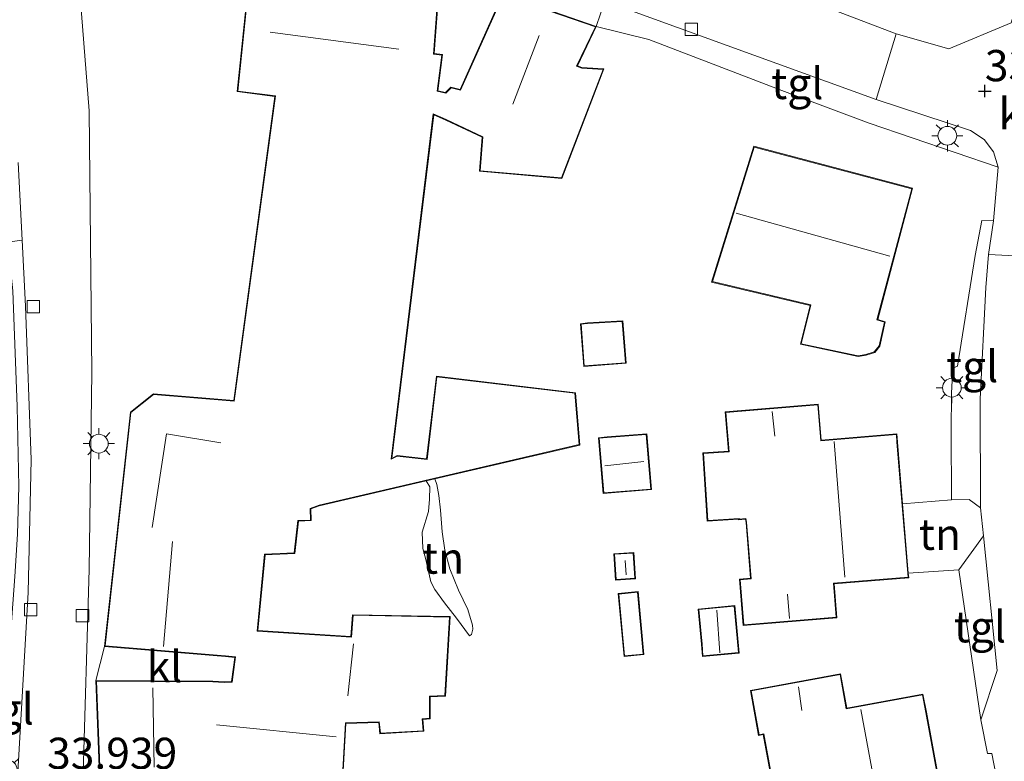
# Model space of a CAD drawing. Units: metres. Extents: x 180487 to 186016, y 337499 to 343753.
# Drawn here: x 182263 to 182342, y 337657 to 337716 of the extents above; entities that cross this region are included whole.
import ezdxf
from ezdxf.enums import TextEntityAlignment as Align

# ---------------------------------------------------------------- set-up
doc = ezdxf.new("R2010")
doc.units = ezdxf.units.M
doc.linetypes.add('IE-TERREINAFSCHEIDING', pattern=[10, 8, -2])
doc.layers.get('0').update_dxf_attribs({"lineweight": 25})
for name, color, linetype, lineweight in [('B-ME-GR-STRUIKEN-GV-B6', 93, 'Continuous', 18), ('B-ME-GW-HOOGTEPUNT-S-B1', 10, 'Continuous', 25), ('B-ME-GW-KRUINLIJN-L-B1', 93, 'Continuous', 18), ('B-ME-GW-TEENLIJN-L-B1', 93, 'Continuous', 18), ('B-ME-IE-GRONDWERKLIJN-GROND_INGERICHT-GV-B6', 253, 'Continuous', 18), ('B-ME-IE-MEUBILAIR_WEGMEUBILAIR-LICHTMAST-S-B1', 8, 'Continuous', 18), ('B-ME-IE-TERREINAFSCHEIDING-RASTERHEKWERK-L-B1', 8, 'IE-TERREINAFSCHEIDING', 18), ('B-ME-KG-KADASTRAAL-DAKRAND-L-B1', 13, 'Continuous', 18), ('B-ME-KG-KADASTRAAL-NOKLIJN-L-B1', 13, 'Continuous', 18), ('B-ME-OG-BEBOUWING-GV-B6', 173, 'Continuous', 18), ('B-ME-VH-VERH_SOORT-BITUMEN-GV-B6', 8, 'IE-TERREINAFSCHEIDING-NATUURLIJK-HOUTWAL', 18), ('B-ME-VH-VERH_SOORT-KLINKERS-GV-B6', 8, 'IE-TERREINAFSCHEIDING-NATUURLIJK-HOUTWAL', 18), ('B-ME-VH-VERH_SOORT-TEGELS-GV-B6', 8, 'Continuous', 18), ('B-ME-VV-KOLK-S-B1', 8, 'Continuous', 18)]:
    doc.layers.add(name, color=color, linetype=linetype, lineweight=lineweight)
doc.styles.add('NLCS-ISO', font='NLCS-ISO.TTF')
doc.linetypes.add('IE-TERREINAFSCHEIDING-NATUURLIJK-HOUTWAL', pattern='A,7,-1.5,[67,NLCS.SHX,S=0.75,R=45,X=0,Y=0],-1.5,7,-1.5,[70,NLCS.SHX,S=0.75,R=0,X=0,Y=0],-1.5', length=20)

# ---------------------------------------------------------------- blocks, each defined once
blk = doc.blocks.new('d60az_FeatureWriter_4_29_FMEBLOCK13')
at = {"layer": 'B-ME-IE-GRONDWERKLIJN-GROND_INGERICHT-GV-B6'}
for points in [[(-35.444, 47.522, 33.489), (-35.171, 52.235, 33.489), (-32.555, 52.298, 33.489), (-32.458, 51.404, 33.489), (-28.956, 51.603, 33.489), (-29.024, 52.555, 33.489), (-28.441, 52.601, 33.489), (-28.44, 54.355, 33.489), (-27.214, 54.419, 33.489), (-26.825, 60.783, 33.489), (-34.64, 60.926, 33.845), (-34.78, 59.193, 33.836), (-42.234, 59.671, 34.009), (-41.64, 65.728, 33.864), (-39.269, 65.827, 33.874), (-38.976, 68.415, 33.845), (-37.965, 68.456, 33.797), (-37.974, 69.386, 33.797), (-37.313, 69.643, 33.942), (-28.759, 71.634, 33.502), (-28.47, 71.147, 33.494), (-28.486, 70.173, 33.427), (-28.576, 69.176, 33.427), (-29.066, 67.529, 33.427), (-29.014, 66.213, 33.41), (-28.785, 65.357, 33.351), (-28.377, 63.548, 33.2), (-28.07, 62.959, 33.107), (-27.284, 61.875, 33.107), (-26.331, 60.641, 33.099), (-25.283, 59.237, 33.099), (-25.125, 59.347, 32.948), (-25.021, 59.785, 32.897), (-25.04, 60.101, 32.889), (-25.433, 61.349, 32.864), (-26.162, 62.895, 32.838), (-26.864, 64.612, 32.847), (-27.254, 66.103, 32.931), (-27.473, 67.568, 32.964), (-27.615, 69.298, 33.007), (-27.741, 70.469, 33.04), (-27.897, 71.349, 33.023), (-28.064, 71.794, 33.059), (-16.474, 74.491, 32.882), (-16.803, 78.686, 33.036), (-27.941, 80.018, 33.489), (-28.72, 73.395, 33.489), (-31.07, 73.652, 33.489), (-31.492, 73.412, 33.489), (-28.151, 100.923, 33.489), (-27.188, 100.485, 33.489), (-24.287, 99.114, 33.489), (-24.5, 96.397, 33.489), (-17.899, 95.807, 33.489), (-14.539, 104.579, 33.103), (-16.298, 104.695, 33.489), (-16.657, 104.82, 33.121), (-15.154, 107.976, 33.074), (-10.956, 106.941, 33.027), (-0.302, 102.854, 33.031), (6.685, 100.243, 33.076), (17, 96.713, 33.268), (16.642, 92.439, 33.353), (15.695, 92.452, 33.316), (15.163, 89.669, 33.186), (13.738, 80.812, 33.251), (13.367, 80.649, 33.251), (13.268, 78.652, 33.32), (13.236, 75.619, 33.325), (13.267, 70.11, 33.357), (9.359, 69.801, 33.544), (8.955, 74.741, 33.544), (8.904, 75.395, 33.544), (2.85, 74.899, 33.544), (2.616, 77.759, 33.544), (-4.837, 77.149, 33.544), (-4.579, 74.009, 33.544), (-6.619, 73.884, 33.335), (-6.265, 68.421, 33.335), (-3.773, 68.575, 33.544), (-3.768, 68.516, 33.544), (-3.214, 68.561, 33.544), (-3.17, 68.314, 33.544), (-2.811, 63.847, 33.544), (-3.687, 63.775, 33.544), (-3.384, 60.073, 33.544), (4.109, 60.686, 33.544), (3.887, 63.395, 33.544), (9.844, 63.882, 33.544), (9.815, 64.241, 33.544), (13.869, 64.513, 33.349), (15.612, 52.524, 33.3), (16.137, 49.818, 33.3), (16.498, 49.829, 33.3), (18.233, 40.862, 33.296)], [(-2.54, 98.393, 33.315), (-5.927, 87.533, 33.315), (1.965, 85.673, 33.315), (1.188, 82.56, 33.315), (5.805, 81.581, 33.315), (6.433, 81.684, 33.315), (7.124, 81.901, 33.315), (7.539, 82.417, 33.315), (7.973, 84.364, 33.315), (7.365, 84.54, 33.315), (10.16, 95.036, 33.315), (-2.54, 98.393, 33.315)], [(-15.861, 84.27, 33.544), (-16.416, 84.206, 33.544), (-16.15, 80.777, 33.544), (-12.765, 81.04, 33.544), (-13.03, 84.447, 33.544), (-15.861, 84.27, 33.544)], [(-14.269, 75.15, 33.544), (-14.959, 75.083, 33.544), (-14.589, 70.617, 33.544), (-10.742, 70.936, 33.544), (-11.111, 75.391, 33.544), (-14.269, 75.15, 33.544)], [(-12.144, 65.906, 33.094), (-13.738, 65.81, 33.094), (-13.611, 63.704, 33.094), (-12.017, 63.8, 33.094), (-12.144, 65.906, 33.094)], [(-11.807, 62.779, 33.103), (-13.406, 62.628, 33.103), (-12.929, 57.584, 33.103), (-11.331, 57.735, 33.103), (-11.807, 62.779, 33.103)], [(-6.986, 61.382, 33.544), (-6.736, 58.581, 33.544), (-6.659, 57.577, 33.544), (-3.704, 57.86, 33.544), (-4.069, 61.662, 33.544), (-6.986, 61.382, 33.544)], [(11.263, 53.13, 33.32), (10.989, 54.582, 33.32), (4.896, 53.461, 33.32), (4.391, 56.204, 33.32), (-2.823, 54.877, 33.32), (-2.159, 51.27, 33.32), (-1.788, 51.34, 33.32), (-0.046, 41.875, 33.32), (-0.442, 41.803, 33.32), (0.239, 38.101, 33.32), (7.536, 39.443, 33.32), (7.046, 42.106, 33.32), (13.078, 43.217, 33.32), (11.263, 53.13, 33.32)]]:
    blk.add_polyline3d(points, dxfattribs=at)
blk = doc.blocks.new('d60az_FeatureWriter_4_29_FMEBLOCK66')
at = {"layer": 'B-ME-IE-GRONDWERKLIJN-GROND_INGERICHT-GV-B6'}
for points in [[(-35.444, 47.522, 33.489), (-35.171, 52.235, 33.489), (-32.555, 52.298, 33.489), (-32.458, 51.404, 33.489), (-28.956, 51.603, 33.489), (-29.024, 52.555, 33.489), (-28.441, 52.601, 33.489), (-28.44, 54.355, 33.489), (-27.214, 54.419, 33.489), (-26.825, 60.783, 33.489), (-34.64, 60.926, 33.845), (-34.78, 59.193, 33.836), (-42.234, 59.671, 34.009), (-41.64, 65.728, 33.864), (-39.269, 65.827, 33.874), (-38.976, 68.415, 33.845), (-37.965, 68.456, 33.797), (-37.974, 69.386, 33.797), (-37.313, 69.643, 33.942), (-28.759, 71.634, 33.502), (-28.47, 71.147, 33.494), (-28.486, 70.173, 33.427), (-28.576, 69.176, 33.427), (-29.066, 67.529, 33.427), (-29.014, 66.213, 33.41), (-28.785, 65.357, 33.351), (-28.377, 63.548, 33.2), (-28.07, 62.959, 33.107), (-27.284, 61.875, 33.107), (-26.331, 60.641, 33.099), (-25.283, 59.237, 33.099), (-25.125, 59.347, 32.948), (-25.021, 59.785, 32.897), (-25.04, 60.101, 32.889), (-25.433, 61.349, 32.864), (-26.162, 62.895, 32.838), (-26.864, 64.612, 32.847), (-27.254, 66.103, 32.931), (-27.473, 67.568, 32.964), (-27.615, 69.298, 33.007), (-27.741, 70.469, 33.04), (-27.897, 71.349, 33.023), (-28.064, 71.794, 33.059), (-16.474, 74.491, 32.882), (-16.803, 78.686, 33.036), (-27.941, 80.018, 33.489), (-28.72, 73.395, 33.489), (-31.07, 73.652, 33.489), (-31.492, 73.412, 33.489), (-28.151, 100.923, 33.489), (-27.188, 100.485, 33.489), (-24.287, 99.114, 33.489), (-24.5, 96.397, 33.489), (-17.899, 95.807, 33.489), (-14.539, 104.579, 33.103), (-16.298, 104.695, 33.489), (-16.657, 104.82, 33.121), (-15.154, 107.976, 33.074), (-10.956, 106.941, 33.027), (-0.302, 102.854, 33.031), (6.685, 100.243, 33.076), (17, 96.713, 33.268), (16.642, 92.439, 33.353), (15.695, 92.452, 33.316), (15.163, 89.669, 33.186), (13.738, 80.812, 33.251), (13.367, 80.649, 33.251), (13.268, 78.652, 33.32), (13.236, 75.619, 33.325), (13.267, 70.11, 33.357), (9.359, 69.801, 33.544), (8.955, 74.741, 33.544), (8.904, 75.395, 33.544), (2.85, 74.899, 33.544), (2.616, 77.759, 33.544), (-4.837, 77.149, 33.544), (-4.579, 74.009, 33.544), (-6.619, 73.884, 33.335), (-6.265, 68.421, 33.335), (-3.773, 68.575, 33.544), (-3.768, 68.516, 33.544), (-3.214, 68.561, 33.544), (-3.17, 68.314, 33.544), (-2.811, 63.847, 33.544), (-3.687, 63.775, 33.544), (-3.384, 60.073, 33.544), (4.109, 60.686, 33.544), (3.887, 63.395, 33.544), (9.844, 63.882, 33.544), (9.815, 64.241, 33.544), (13.869, 64.513, 33.349), (15.612, 52.524, 33.3), (16.137, 49.818, 33.3), (16.498, 49.829, 33.3), (18.233, 40.862, 33.296)], [(-2.54, 98.393, 33.315), (-5.927, 87.533, 33.315), (1.965, 85.673, 33.315), (1.188, 82.56, 33.315), (5.805, 81.581, 33.315), (6.433, 81.684, 33.315), (7.124, 81.901, 33.315), (7.539, 82.417, 33.315), (7.973, 84.364, 33.315), (7.365, 84.54, 33.315), (10.16, 95.036, 33.315), (-2.54, 98.393, 33.315)], [(-15.861, 84.27, 33.544), (-16.416, 84.206, 33.544), (-16.15, 80.777, 33.544), (-12.765, 81.04, 33.544), (-13.03, 84.447, 33.544), (-15.861, 84.27, 33.544)], [(-14.269, 75.15, 33.544), (-14.959, 75.083, 33.544), (-14.589, 70.617, 33.544), (-10.742, 70.936, 33.544), (-11.111, 75.391, 33.544), (-14.269, 75.15, 33.544)], [(-12.144, 65.906, 33.094), (-13.738, 65.81, 33.094), (-13.611, 63.704, 33.094), (-12.017, 63.8, 33.094), (-12.144, 65.906, 33.094)], [(-11.807, 62.779, 33.103), (-13.406, 62.628, 33.103), (-12.929, 57.584, 33.103), (-11.331, 57.735, 33.103), (-11.807, 62.779, 33.103)], [(-6.986, 61.382, 33.544), (-6.736, 58.581, 33.544), (-6.659, 57.577, 33.544), (-3.704, 57.86, 33.544), (-4.069, 61.662, 33.544), (-6.986, 61.382, 33.544)], [(11.263, 53.13, 33.32), (10.989, 54.582, 33.32), (4.896, 53.461, 33.32), (4.391, 56.204, 33.32), (-2.823, 54.877, 33.32), (-2.159, 51.27, 33.32), (-1.788, 51.34, 33.32), (-0.046, 41.875, 33.32), (-0.442, 41.803, 33.32), (0.239, 38.101, 33.32), (7.536, 39.443, 33.32), (7.046, 42.106, 33.32), (13.078, 43.217, 33.32), (11.263, 53.13, 33.32)]]:
    blk.add_polyline3d(points, dxfattribs=at)
blk = doc.blocks.new('hoogtepunt')
for p, q in [((-0.5, 0), (0.5, 0)), ((0, 0.5), (0, -0.5))]:
    blk.add_line(p, q)
blk = doc.blocks.new('kolk')
blk.add_lwpolyline([(-0.5, -0.5), (0.5, -0.5), (0.5, 0.5), (-0.5, 0.5)], close=True)
blk = doc.blocks.new('lantaarnpaal')
for p, q in [((-0.884, 0.884), (-0.53, 0.53)), ((0, 0.75), (0, 1.25)), ((0.53, 0.53), (0.884, 0.884)), ((-0.75, 0), (-1.25, 0)), ((0.75, 0), (1.25, 0)), ((-0.53, -0.53), (-0.884, -0.884)), ((0, -0.75), (0, -1.25)), ((0.53, -0.53), (0.884, -0.884))]:
    blk.add_line(p, q)
blk.add_circle((0, 0), 0.75)

msp = doc.modelspace()

# ---------------------------------------------------------------- linework, layer by layer
at = {"layer": 'B-ME-GR-STRUIKEN-GV-B6'}
for points in [[(182268.16, 337655.341, 34.021), (182268.667, 337672.51, 33.703), (182268.873, 337688.29, 33.665), (182268.661, 337709.207, 33.568), (182267.463, 337724.452, 33.578)], [(182268.16, 337655.341, 34.021), (182268.667, 337672.51, 33.703), (182268.873, 337688.29, 33.665), (182268.661, 337709.207, 33.568), (182267.463, 337724.452, 33.578)], [(182281.562, 337720.978, 33.489), (182280.493, 337710.746, 33.489), (182283.524, 337710.362, 33.489), (182280.233, 337686.03, 33.489), (182273.8, 337686.581, 33.431), (182271.96, 337685.107, 33.652), (182269.886, 337666.359, 33.884), (182269.2, 337663.644, 33.99), (182269.499, 337656.015, 33.951)], [(182281.562, 337720.978, 33.489), (182280.493, 337710.746, 33.489), (182283.524, 337710.362, 33.489), (182280.233, 337686.03, 33.489), (182273.8, 337686.581, 33.431), (182271.96, 337685.107, 33.652), (182269.886, 337666.359, 33.884), (182269.2, 337663.644, 33.99), (182269.499, 337656.015, 33.951)], [(182309.909, 337717.986, 33.074), (182309.226, 337715.951, 33.074), (182301.757, 337718.56, 33.489), (182298.338, 337710.915, 33.489), (182297.601, 337711.092, 33.489), (182297.175, 337710.68, 33.489), (182296.552, 337710.818, 33.489), (182296.936, 337713.716, 33.489), (182296.262, 337713.783, 33.489), (182296.658, 337719.129, 33.489)], [(182309.909, 337717.986, 33.074), (182309.226, 337715.951, 33.074), (182301.757, 337718.56, 33.489), (182298.338, 337710.915, 33.489), (182297.601, 337711.092, 33.489), (182297.175, 337710.68, 33.489), (182296.552, 337710.818, 33.489), (182296.936, 337713.716, 33.489), (182296.262, 337713.783, 33.489), (182296.658, 337719.129, 33.489)]]:
    msp.add_polyline3d(points, dxfattribs=at)
at = {"layer": 'B-ME-GW-KRUINLIJN-L-B1'}
msp.add_polyline3d([(182295.621, 337679.609, 33.502), (182295.91, 337679.122, 33.494), (182295.894, 337678.148, 33.427), (182295.804, 337677.152, 33.427), (182295.314, 337675.504, 33.427), (182295.366, 337674.188, 33.41), (182295.595, 337673.333, 33.351), (182296.003, 337671.524, 33.2), (182296.31, 337670.935, 33.107), (182297.096, 337669.85, 33.107), (182298.049, 337668.617, 33.099), (182299.097, 337667.212, 33.099)], dxfattribs=at)
at = {"layer": 'B-ME-GW-TEENLIJN-L-B1'}
msp.add_polyline3d([(182299.097, 337667.212, 33.099), (182299.255, 337667.323, 32.948), (182299.359, 337667.76, 32.897), (182299.34, 337668.076, 32.889), (182298.947, 337669.325, 32.864), (182298.218, 337670.871, 32.838), (182297.516, 337672.587, 32.847), (182297.126, 337674.078, 32.931), (182296.907, 337675.543, 32.964), (182296.765, 337677.274, 33.007), (182296.639, 337678.445, 33.04), (182296.483, 337679.324, 33.023), (182296.316, 337679.77, 33.059)], dxfattribs=at)
at = {"layer": 'B-ME-IE-GRONDWERKLIJN-GROND_INGERICHT-GV-B6'}
for points in [[(182299.097, 337667.212, 33.099), (182298.049, 337668.617, 33.099), (182297.096, 337669.85, 33.107), (182296.31, 337670.935, 33.107), (182296.003, 337671.524, 33.2), (182295.595, 337673.333, 33.351), (182295.366, 337674.188, 33.41), (182295.314, 337675.504, 33.427), (182295.804, 337677.152, 33.427), (182295.894, 337678.148, 33.427), (182295.91, 337679.122, 33.494), (182295.621, 337679.609, 33.502), (182296.316, 337679.77, 33.059), (182296.483, 337679.324, 33.023), (182296.639, 337678.445, 33.04), (182296.765, 337677.274, 33.007), (182296.907, 337675.543, 32.964), (182297.126, 337674.078, 32.931), (182297.516, 337672.587, 32.847), (182298.218, 337670.871, 32.838), (182298.947, 337669.325, 32.864), (182299.34, 337668.076, 32.889), (182299.359, 337667.76, 32.897), (182299.255, 337667.323, 32.948), (182299.097, 337667.212, 33.099)], [(182340.22, 337675.205, 33.32), (182338.249, 337672.489, 33.349), (182334.195, 337672.216, 33.544), (182333.739, 337677.777, 33.544), (182337.647, 337678.086, 33.357), (182339.072, 337678.131, 33.353), (182339.96, 337677.452, 33.3), (182340.22, 337675.205, 33.32)]]:
    msp.add_polyline3d(points, dxfattribs=at)
at = {"layer": 'B-ME-IE-TERREINAFSCHEIDING-RASTERHEKWERK-L-B1'}
msp.add_polyline3d([(182333.739, 337677.777, 33.544), (182337.647, 337678.086, 33.357), (182339.072, 337678.131, 33.353), (182339.96, 337677.452, 33.3), (182340.22, 337675.205, 33.32), (182338.249, 337672.489, 33.349), (182334.195, 337672.216, 33.544)], dxfattribs=at)
at = {"layer": 'B-ME-KG-KADASTRAAL-DAKRAND-L-B1'}
for points in [[(182269.547, 337656.066, 39.906), (182269.253, 337663.6, 39.887), (182278.566, 337663.529, 39.762), (182279.457, 337663.487, 36.245), (182280.099, 337663.504, 36.216), (182280.384, 337665.535, 36.197), (182279.576, 337665.604, 36.168), (182278.908, 337665.671, 39.386), (182269.941, 337666.405, 39.145), (182272.007, 337685.082, 40.234), (182273.815, 337686.53, 40.282), (182280.276, 337685.977, 40.128), (182283.58, 337710.405, 39.569), (182280.547, 337710.79, 39.588), (182281.607, 337720.923, 41.111)], [(182296.606, 337719.085, 41.13), (182296.211, 337713.738, 39.434), (182296.879, 337713.671, 39.434), (182296.497, 337710.777, 39.453), (182297.192, 337710.626, 40.301), (182297.617, 337711.037, 40.398), (182298.367, 337710.858, 40.764), (182301.783, 337718.497, 40.889), (182309.158, 337715.921, 40.446), (182307.656, 337712.767, 40.06), (182308.072, 337712.621, 36.727), (182309.771, 337712.509, 36.698), (182306.449, 337703.836, 36.659), (182299.933, 337704.418, 36.813), (182300.145, 337707.119, 36.823), (182297.212, 337708.506, 36.852), (182296.188, 337708.97, 39.637), (182292.831, 337681.335, 40.166), (182293.309, 337681.578, 36.428), (182295.703, 337681.315, 36.409), (182296.482, 337687.939, 36.284), (182307.53, 337686.613, 36.39), (182307.852, 337682.509, 36.418), (182287.054, 337677.666, 36.515), (182286.352, 337677.399, 36.958), (182286.365, 337676.479, 36.958), (182285.36, 337676.439, 36.968), (182285.066, 337673.851, 36.997), (182282.695, 337673.751, 36.968), (182282.091, 337667.598, 36.216), (182289.64, 337667.111, 36.187), (182289.78, 337668.865, 36.187), (182297.502, 337668.709, 35.551)], [(182321.874, 337706.308, 36.745), (182334.479, 337702.976, 36.707), (182331.684, 337692.482, 36.225), (182332.294, 337692.305, 36.148), (182331.873, 337690.415, 36.013), (182331.474, 337689.92, 36.013), (182330.801, 337689.708, 36.013), (182330.186, 337689.607, 36.013), (182325.629, 337690.574, 36.187), (182326.406, 337693.685, 36.398), (182318.517, 337695.544, 36.765), (182321.874, 337706.308, 36.745)], [(182308.522, 337692.196, 35.695), (182311.304, 337692.37, 36), (182311.561, 337689.062, 35.719), (182308.276, 337688.807, 35.711), (182308.018, 337692.137, 35.711), (182308.522, 337692.196, 35.695)], [(182319.855, 337681.938, 35.915), (182319.597, 337685.078, 35.915), (182326.95, 337685.68, 35.915), (182327.184, 337682.821, 35.915), (182333.238, 337683.316, 39.185), (182333.285, 337682.713, 39.201)], [(182310.115, 337683.076, 35.287), (182313.223, 337683.313, 35.287), (182313.584, 337678.958, 35.287), (182309.837, 337678.647, 35.287), (182309.475, 337683.014, 35.287), (182310.115, 337683.076, 35.287)], [(182333.285, 337682.713, 39.201), (182334.17, 337671.904, 39.213), (182328.213, 337671.416, 35.801), (182328.435, 337668.708, 35.805), (182321.042, 337668.103, 35.939), (182320.747, 337671.705, 35.939), (182321.623, 337671.777, 35.939), (182321.26, 337676.296, 35.939), (182321.207, 337676.591, 36.289), (182320.658, 337676.546, 36.289), (182320.653, 337676.604, 36.289)], [(182320.653, 337676.604, 36.289), (182318.16, 337676.45, 35.194), (182317.813, 337681.812, 35.28), (182319.855, 337681.938, 35.915)], [(182312.189, 337673.829, 34.423), (182312.31, 337671.823, 34.423), (182310.816, 337671.733, 34.462), (182310.695, 337673.739, 34.462), (182312.189, 337673.829, 34.423)], [(182312.528, 337670.7, 34.375), (182312.995, 337665.756, 34.366), (182311.496, 337665.614, 34.385), (182311.029, 337670.559, 34.394), (182312.528, 337670.7, 34.375)], [(182317.694, 337666.561, 35.389), (182317.448, 337669.313, 35.389), (182320.266, 337669.583, 35.389), (182320.621, 337665.88, 35.389), (182317.767, 337665.607, 35.389), (182317.694, 337666.561, 35.389)], [(182297.502, 337668.709, 35.551), (182297.119, 337662.442, 35.484), (182295.891, 337662.378, 35.542), (182295.89, 337660.622, 35.571), (182295.304, 337660.575, 35.59), (182295.372, 337659.626, 35.58), (182291.966, 337659.432, 35.811), (182291.87, 337660.326, 35.869), (182289.164, 337660.259, 36.062), (182288.891, 337655.551, 36.659)], [(182335.594, 337661.097, 39.177), (182337.4, 337651.232, 39.087), (182331.368, 337650.122, 35.874), (182331.858, 337647.459, 35.874), (182324.659, 337646.135, 35.955), (182323.996, 337649.738, 35.959), (182324.392, 337649.81, 35.959), (182322.632, 337659.373, 35.963), (182322.261, 337659.304, 35.963), (182321.615, 337662.812, 35.963), (182328.731, 337664.121, 35.959), (182329.236, 337661.379, 35.959), (182335.329, 337662.5, 39.177), (182335.594, 337661.097, 39.177)]]:
    msp.add_polyline3d(points, dxfattribs=at)
at = {"layer": 'B-ME-KG-KADASTRAAL-NOKLIJN-L-B1'}
for p, q in [((182293.429, 337714.142, 42.649), (182283.134, 337715.488, 42.739)), ((182304.658, 337715.243, 41.939), (182302.559, 337709.729, 41.737)), ((182320.416, 337701.034, 41.795), (182332.715, 337697.593, 41.795)), ((182323.513, 337683.189, 38.334), (182323.314, 337685.164, 38.33)), ((182329.113, 337671.895, 42.345), (182328.259, 337682.757, 42.345)), ((182309.921, 337680.816, 36.175), (182313.031, 337681.151, 36.175)), ((182274.612, 337666.352, 42.557), (182275.344, 337674.754, 42.557)), ((182311.538, 337673.254, 34.847), (182311.631, 337672.082, 34.847)), ((182324.681, 337668.591, 38.325), (182324.538, 337670.561, 38.325)), ((182319.121, 337665.867, 35.809), (182318.877, 337669.27, 35.805)), ((182289.364, 337662.409, 36.444), (182289.803, 337666.563, 36.444)), ((182273.859, 337656.699, 43.273), (182273.754, 337663.054, 43.273)), ((182325.68, 337661.249, 38.35), (182325.419, 337663.137, 38.35)), ((182330.404, 337661.321, 42.316), (182332.377, 337650.707, 42.316)), ((182278.844, 337660.087, 39.295), (182288.42, 337659.146, 39.368))]:
    msp.add_line(p, q, dxfattribs=at)
msp.add_polyline3d([(182273.716, 337675.886, 42.557), (182274.862, 337683.369, 42.589), (182279.202, 337682.657, 42.589)], dxfattribs=at)
at = {"layer": 'B-ME-OG-BEBOUWING-GV-B6'}
for points in [[(182269.499, 337656.015, 33.951), (182269.2, 337663.644, 33.99), (182278.57, 337663.579, 33.489), (182279.461, 337663.537, 33.489), (182280.056, 337663.553, 33.489), (182280.327, 337665.489, 33.489), (182279.569, 337665.555, 33.489), (182278.901, 337665.621, 33.489), (182269.886, 337666.359, 33.884), (182271.96, 337685.107, 33.652), (182273.8, 337686.581, 33.431), (182280.233, 337686.03, 33.489), (182283.524, 337710.362, 33.489), (182280.493, 337710.746, 33.489), (182281.562, 337720.978, 33.489), (182296.658, 337719.129, 33.489), (182296.262, 337713.783, 33.489), (182296.936, 337713.716, 33.489), (182296.552, 337710.818, 33.489), (182297.175, 337710.68, 33.489), (182297.601, 337711.092, 33.489), (182298.338, 337710.915, 33.489), (182301.757, 337718.56, 33.489), (182309.226, 337715.951, 33.074)], [(182309.226, 337715.951, 33.074), (182307.723, 337712.796, 33.121), (182308.082, 337712.67, 33.489), (182309.841, 337712.555, 33.103), (182306.481, 337703.783, 33.489), (182299.88, 337704.372, 33.489), (182300.093, 337707.089, 33.489), (182297.192, 337708.461, 33.489), (182296.229, 337708.898, 33.489), (182292.888, 337681.388, 33.489), (182293.31, 337681.628, 33.489), (182295.66, 337681.37, 33.489), (182296.439, 337687.994, 33.489), (182307.577, 337686.662, 33.036), (182307.906, 337682.467, 32.882), (182296.316, 337679.77, 33.059), (182295.621, 337679.609, 33.502), (182287.067, 337677.618, 33.942), (182286.406, 337677.362, 33.797), (182286.415, 337676.431, 33.797), (182285.404, 337676.391, 33.845), (182285.111, 337673.803, 33.874), (182282.74, 337673.703, 33.864), (182282.146, 337667.647, 34.009), (182289.6, 337667.169, 33.836), (182289.74, 337668.902, 33.845), (182297.555, 337668.759, 33.489), (182297.166, 337662.394, 33.489), (182295.94, 337662.331, 33.489), (182295.939, 337660.576, 33.489), (182295.356, 337660.53, 33.489), (182295.424, 337659.579, 33.489), (182291.922, 337659.379, 33.489), (182291.825, 337660.274, 33.489), (182289.209, 337660.21, 33.489), (182288.936, 337655.498, 33.489)], [(182321.84, 337706.369, 33.315), (182334.54, 337703.012, 33.315), (182331.745, 337692.516, 33.315), (182332.353, 337692.339, 33.315), (182331.919, 337690.393, 33.315), (182331.504, 337689.877, 33.315), (182330.813, 337689.659, 33.315), (182330.185, 337689.556, 33.315), (182325.568, 337690.536, 33.315), (182326.345, 337693.648, 33.315), (182318.453, 337695.508, 33.315), (182321.84, 337706.369, 33.315)], [(182308.519, 337692.246, 33.544), (182311.35, 337692.423, 33.544), (182311.615, 337689.016, 33.544), (182308.23, 337688.753, 33.544), (182307.964, 337692.181, 33.544), (182308.519, 337692.246, 33.544)], [(182333.335, 337682.717, 33.544), (182333.739, 337677.777, 33.544), (182334.195, 337672.216, 33.544), (182334.224, 337671.858, 33.544), (182328.267, 337671.37, 33.544), (182328.489, 337668.662, 33.544), (182320.996, 337668.049, 33.544), (182320.693, 337671.751, 33.544), (182321.569, 337671.823, 33.544), (182321.21, 337676.29, 33.544), (182321.166, 337676.537, 33.544), (182320.612, 337676.492, 33.544), (182320.607, 337676.551, 33.544), (182318.115, 337676.397, 33.335), (182317.761, 337681.859, 33.335), (182319.801, 337681.985, 33.544), (182319.543, 337685.124, 33.544), (182326.996, 337685.734, 33.544), (182327.23, 337682.875, 33.544), (182333.284, 337683.37, 33.544), (182333.335, 337682.717, 33.544)], [(182310.111, 337683.126, 33.544), (182313.269, 337683.367, 33.544), (182313.638, 337678.912, 33.544), (182309.791, 337678.593, 33.544), (182309.421, 337683.059, 33.544), (182310.111, 337683.126, 33.544)], [(182312.236, 337673.882, 33.094), (182312.363, 337671.776, 33.094), (182310.769, 337671.68, 33.094), (182310.642, 337673.786, 33.094), (182312.236, 337673.882, 33.094)], [(182312.573, 337670.755, 33.103), (182313.049, 337665.711, 33.103), (182311.451, 337665.56, 33.103), (182310.974, 337670.604, 33.103), (182312.573, 337670.755, 33.103)], [(182317.644, 337666.557, 33.544), (182317.394, 337669.358, 33.544), (182320.311, 337669.638, 33.544), (182320.676, 337665.835, 33.544), (182317.721, 337665.552, 33.544), (182317.644, 337666.557, 33.544)], [(182335.643, 337661.106, 33.32), (182337.458, 337651.192, 33.32), (182331.426, 337650.082, 33.32), (182331.916, 337647.419, 33.32), (182324.619, 337646.077, 33.32), (182323.938, 337649.778, 33.32), (182324.334, 337649.85, 33.32), (182322.592, 337659.315, 33.32), (182322.221, 337659.246, 33.32), (182321.557, 337662.852, 33.32), (182328.771, 337664.179, 33.32), (182329.276, 337661.437, 33.32), (182335.369, 337662.558, 33.32), (182335.643, 337661.106, 33.32)]]:
    msp.add_polyline3d(points, dxfattribs=at)
at = {"layer": 'B-ME-VH-VERH_SOORT-BITUMEN-GV-B6'}
for points in [[(182267.463, 337724.452, 33.578), (182268.661, 337709.207, 33.568), (182268.873, 337688.29, 33.665), (182268.667, 337672.51, 33.703), (182268.16, 337655.341, 34.021)], [(182267.463, 337724.452, 33.578), (182268.661, 337709.207, 33.568), (182268.873, 337688.29, 33.665), (182268.667, 337672.51, 33.703), (182268.16, 337655.341, 34.021)], [(182318.534, 337721.002, 32.982), (182333.23, 337715.356, 32.86), (182331.632, 337710.114, 33.027), (182309.909, 337717.986, 33.074)], [(182318.534, 337721.002, 32.982), (182333.23, 337715.356, 32.86), (182331.632, 337710.114, 33.027), (182309.909, 337717.986, 33.074)], [(182262.812, 337654.004, 33.935), (182263.787, 337670.693, 33.809), (182264.02, 337681.329, 33.76), (182263.584, 337693.577, 33.772), (182263.309, 337698.859, 33.735), (182262.985, 337705.082, 33.692)], [(182262.812, 337654.004, 33.935), (182263.787, 337670.693, 33.809), (182264.02, 337681.329, 33.76), (182263.584, 337693.577, 33.772), (182263.309, 337698.859, 33.735), (182262.985, 337705.082, 33.692)], [(182344.304, 337664.507, 33.231), (182348.292, 337644.968, 33.272), (182350.857, 337632.153, 33.209), (182345.758, 337631.279, 33.296), (182342.613, 337648.838, 33.296), (182340.878, 337657.804, 33.3), (182340.517, 337657.794, 33.3), (182339.992, 337660.5, 33.3), (182341.302, 337664.449, 33.296), (182340.22, 337675.205, 33.32), (182339.96, 337677.452, 33.3), (182339.942, 337686.17, 33.268), (182340.398, 337695.071, 33.215), (182340.613, 337697.723, 33.21), (182345.371, 337697.48, 33.178), (182344.857, 337689.434, 33.28), (182344.814, 337680.627, 33.3), (182345.476, 337672.606, 33.296), (182345.982, 337669.459, 33.268), (182343.93, 337666.75, 33.231), (182344.304, 337664.507, 33.231)]]:
    msp.add_polyline3d(points, dxfattribs=at)
at = {"layer": 'B-ME-VH-VERH_SOORT-KLINKERS-GV-B6'}
for points in [[(182346.319, 337720.034, 33.211), (182344.498, 337711.241, 33.076), (182353.508, 337706.388, 33.076), (182352.529, 337703.298, 32.991), (182350.33, 337704.012, 33.065), (182349.305, 337703.992, 33.145), (182347.465, 337703.3, 33.186), (182346.686, 337702.286, 33.186), (182346.28, 337701.23, 33.186), (182346.001, 337700.505, 33.186), (182345.371, 337697.48, 33.178), (182340.613, 337697.723, 33.21), (182341.022, 337700.415, 33.353), (182341.38, 337704.689, 33.268), (182341.003, 337705.93, 33.268), (182340.256, 337706.902, 33.239), (182339.175, 337707.621, 33.166), (182331.632, 337710.114, 33.027), (182333.23, 337715.356, 32.86), (182337.444, 337714.178, 32.938), (182342.426, 337716.25, 33.048), (182343.874, 337720.935, 33.125), (182346.319, 337720.034, 33.211)], [(182262.985, 337705.082, 33.692), (182263.309, 337698.859, 33.735), (182261.3, 337698.594, 33.834)], [(182269.2, 337663.644, 33.99), (182269.886, 337666.359, 33.884), (182278.901, 337665.621, 33.489), (182279.569, 337665.555, 33.489), (182280.327, 337665.489, 33.489), (182280.056, 337663.553, 33.489), (182279.461, 337663.537, 33.489), (182278.57, 337663.579, 33.489), (182269.2, 337663.644, 33.99)]]:
    msp.add_polyline3d(points, dxfattribs=at)
at = {"layer": 'B-ME-VH-VERH_SOORT-TEGELS-GV-B6'}
for points in [[(182366.086, 337770.707, 33.659), (182359.87, 337761.187, 33.573), (182354.951, 337751.585, 33.487), (182351.82, 337744.858, 33.43), (182344.86, 337724.127, 33.178), (182343.874, 337720.935, 33.125), (182342.426, 337716.25, 33.048), (182337.444, 337714.178, 32.938), (182333.23, 337715.356, 32.86), (182318.534, 337721.002, 32.982), (182287.273, 337733.319, 33.149), (182264.251, 337742.601, 33.439), (182261.911, 337743.442, 33.445)], [(182331.632, 337710.114, 33.027), (182339.175, 337707.621, 33.166), (182340.256, 337706.902, 33.239), (182341.003, 337705.93, 33.268), (182341.38, 337704.689, 33.268), (182331.065, 337708.219, 33.076), (182324.078, 337710.83, 33.031), (182313.424, 337714.916, 33.027), (182309.226, 337715.951, 33.074), (182309.909, 337717.986, 33.074), (182331.632, 337710.114, 33.027)], [(182339.96, 337677.452, 33.3), (182339.072, 337678.131, 33.353), (182337.647, 337678.086, 33.357), (182337.616, 337683.595, 33.325), (182337.648, 337686.628, 33.32), (182337.747, 337688.624, 33.251), (182338.118, 337688.788, 33.251), (182339.543, 337697.645, 33.186), (182340.075, 337700.427, 33.316), (182341.022, 337700.415, 33.353), (182340.613, 337697.723, 33.21), (182340.398, 337695.071, 33.215), (182339.942, 337686.17, 33.268), (182339.96, 337677.452, 33.3)], [(182263.309, 337698.859, 33.735), (182263.584, 337693.577, 33.772), (182264.02, 337681.329, 33.76), (182263.787, 337670.693, 33.809), (182262.812, 337654.004, 33.935), (182261.849, 337638.803, 34.017), (182259.719, 337623.512, 34.112), (182258.435, 337623.757, 34.241), (182259.583, 337631.459, 34.127), (182260.399, 337638.652, 34.102), (182260.659, 337641.672, 34.106), (182261.096, 337647.734, 34.098), (182261.511, 337653.133, 34.106), (182261.944, 337661.379, 34.066), (182262.713, 337671.974, 33.948), (182262.944, 337675.344, 33.923), (182263.027, 337679.157, 33.862), (182262.911, 337685.56, 33.891), (182262.545, 337694.819, 33.834), (182262.313, 337697.087, 33.809), (182261.3, 337698.594, 33.834), (182263.309, 337698.859, 33.735)], [(182339.992, 337660.5, 33.3), (182338.249, 337672.489, 33.349), (182340.22, 337675.205, 33.32), (182341.302, 337664.449, 33.296), (182339.992, 337660.5, 33.3)]]:
    msp.add_polyline3d(points, dxfattribs=at)

# ---------------------------------------------------------------- block references
at = {"layer": 'B-ME-GW-HOOGTEPUNT-S-B1', "rotation": 90}
msp.add_blockref('hoogtepunt', (182340.317, 337710.79, 33.105), dxfattribs=at)
msp.add_blockref('hoogtepunt', (182340.317, 337710.79, 33.105), dxfattribs=at)
at = {"layer": 'B-ME-IE-GRONDWERKLIJN-GROND_INGERICHT-GV-B6'}
for name in ['d60az_FeatureWriter_4_29_FMEBLOCK13', 'd60az_FeatureWriter_4_29_FMEBLOCK66']:
    msp.add_blockref(name, (182324.38, 337607.976), dxfattribs=at)
at = {"layer": 'B-ME-IE-MEUBILAIR_WEGMEUBILAIR-LICHTMAST-S-B1', "rotation": 90}
for p in [(182337.318, 337707.213, 33.11), (182337.68, 337687.063, 33.11), (182269.439, 337682.587, 33.777), (182262.146, 337656.531, 33.988)]:
    msp.add_blockref('lantaarnpaal', p, dxfattribs=at)
at = {"layer": 'B-ME-VV-KOLK-S-B1', "rotation": 90}
for p in [(182316.834, 337715.726, 33.003), (182264.197, 337693.548, 33.672), (182263.99, 337669.312, 33.844), (182268.133, 337668.828, 33.777)]:
    msp.add_blockref('kolk', p, dxfattribs=at)

# ---------------------------------------------------------------- texts
at = {"layer": 'B-ME-GW-HOOGTEPUNT-S-B1', "ltscale": 0.2, "style": 'NLCS-ISO'}
for s, p in [('33.105', (182340.317, 337710.79, 33.105)), ('33.105', (182340.317, 337710.79, 33.105)), ('33.939', (182265.298, 337655.786, 33.939)), ('33.939', (182265.298, 337655.786, 33.939))]:
    msp.add_text(s, height=2.5, dxfattribs=at).set_placement(p, align=Align.BOTTOM_LEFT)
at = {"layer": 'B-ME-IE-GRONDWERKLIJN-GROND_INGERICHT-GV-B6', "ltscale": 0.2, "style": 'NLCS-ISO'}
for p in [(182336.725, 337675.341), (182296.975, 337673.434)]:
    msp.add_text('tn', height=2.5, dxfattribs=at).set_placement(p, align=Align.MIDDLE_CENTER)
at = {"layer": 'B-ME-VH-VERH_SOORT-KLINKERS-GV-B6', "ltscale": 0.2, "style": 'NLCS-ISO'}
for p in [(182342.84, 337708.985), (182274.692, 337664.757)]:
    msp.add_text('kl', height=2.5, dxfattribs=at).set_placement(p, align=Align.MIDDLE_CENTER)
at = {"layer": 'B-ME-VH-VERH_SOORT-TEGELS-GV-B6', "ltscale": 0.2, "style": 'NLCS-ISO'}
for p in [(182325.312, 337711.4), (182339.301, 337688.762), (182339.924, 337667.939), (182262.151, 337661.376)]:
    msp.add_text('tgl', height=2.5, dxfattribs=at).set_placement(p, align=Align.MIDDLE_CENTER)

doc.saveas('drawing.dxf')
